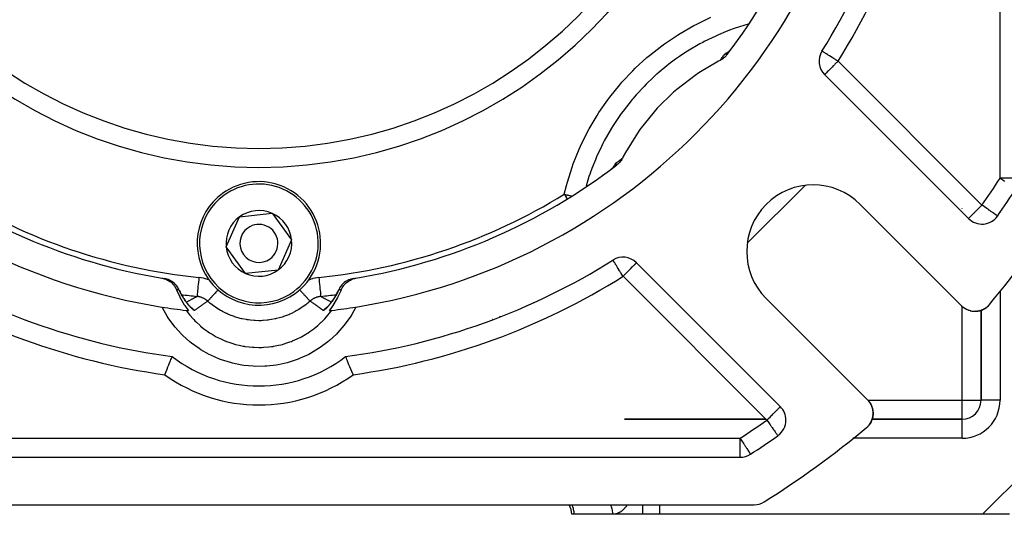
# Model space of a CAD drawing. Units: millimetres. Extents: x 24 to 1162, y -628 to 273.
# Drawn here: x 85 to 188, y -280 to -228 of the extents above; entities that cross this region are included whole.
import ezdxf

# ---------------------------------------------------------------- set-up
doc = ezdxf.new("R2010")
doc.units = ezdxf.units.MM
doc.linetypes.add('DASHED', pattern=[9.652, 8.128, -1.524])
doc.layers.add('nevidi', color=4, linetype='DASHED')

msp = doc.modelspace()

# ---------------------------------------------------------------- linework, layer by layer
at = {"color": 2}
for p, q in [((159.4, -231.36), (159.33, -231.41)), ((159.44, -231.33), (159.38, -231.39)), ((159.39, -231.38), (159.38, -231.38)), ((159.48, -231.3), (159.42, -231.35)), ((159.43, -231.35), (159.43, -231.35)), ((159.55, -231.24), (159.47, -231.31)), ((159.48, -231.32), (159.48, -231.32)), ((169.54, -233.74), (184.68, -248.88)), ((147.26, -243.53), (147.31, -243.47)), ((147.33, -243.44), (147.38, -243.38)), ((147.34, -243.44), (147.34, -243.44)), ((147.37, -243.4), (147.41, -243.33)), ((147.38, -243.39), (147.42, -243.33)), ((147.14, -243.63), (147.2, -243.59)), ((183.95, -258.05), (173.29, -247.39)), ((107.96, -248.7), (111.4, -248.33)), ((111.4, -248.33), (113.44, -251.13)), ((187.73, -248.62), (187.73, -248.62)), ((106.56, -251.87), (107.96, -248.7)), ((113.44, -251.13), (112.04, -254.3)), ((108.6, -254.67), (106.56, -251.87)), ((147.26, -253.26), (147.26, -253.26)), ((164.88, -268.68), (149.74, -253.54)), ((112.04, -254.3), (108.6, -254.67)), ((100.14, -255.21), (100.08, -255.2)), ((100.08, -255.2), (100.08, -255.2)), ((119.92, -255.2), (119.86, -255.21)), ((101.57, -256.34), (101.56, -256.31)), ((118.38, -256.44), (118.39, -256.43)), ((118.39, -256.42), (118.41, -256.38)), ((117.23, -258.17), (117.36, -258.02)), ((163.39, -257.29), (174.05, -267.95)), ((186.77, -258.06), (186.82, -258.01)), ((186.77, -258.06), (186.82, -258.01)), ((186.78, -258.05), (186.82, -258.01)), ((186.78, -258.06), (186.82, -258.01)), ((186.78, -258.06), (186.82, -258.01)), ((186.78, -258.06), (186.82, -258.01)), ((103.57, -258.92), (103.57, -258.92)), ((103.58, -258.93), (103.58, -258.94)), ((103.58, -258.94), (103.58, -258.94)), ((117.12, -258.27), (117.14, -258.25)), ((117.18, -258.22), (117.31, -258.08)), ((117.22, -258.18), (117.26, -258.13)), ((184.31, -258.34), (184.31, -258.34)), ((184.31, -258.34), (184.38, -258.38)), ((184.49, -258.44), (184.48, -258.43)), ((184.49, -258.44), (184.55, -258.47)), ((184.69, -258.52), (184.74, -258.54)), ((184.87, -258.58), (184.86, -258.57)), ((184.87, -258.58), (184.94, -258.59)), ((185.07, -258.62), (185.06, -258.62)), ((185.07, -258.62), (185.14, -258.63)), ((185.27, -258.64), (185.27, -258.64)), ((185.27, -258.64), (185.34, -258.64)), ((185.48, -258.64), (185.55, -258.63)), ((185.7, -258.61), (185.71, -258.61)), ((185.73, -258.61), (185.76, -258.6)), ((185.9, -258.57), (185.94, -258.55)), ((186, -258.54), (186, -268)), ((186, -268), (186, -258.54)), ((186.09, -258.5), (186.18, -258.47)), ((186.11, -258.5), (186.17, -258.47)), ((186.29, -258.41), (186.45, -258.32)), ((186.46, -258.32), (186.61, -258.2)), ((186.62, -258.2), (186.66, -258.17)), ((186.63, -258.19), (186.64, -258.18)), ((174.3, -268.26), (174.34, -268.31)), ((186, -268), (186, -268)), ((174.43, -268.49), (174.44, -268.49)), ((174.51, -268.67), (174.52, -268.67)), ((174.57, -268.86), (174.58, -268.87)), ((174.62, -269.06), (174.62, -269.07)), ((148.46, -270), (163.37, -270)), ((163.37, -270), (148.46, -270)), ((174.43, -270.25), (174.42, -270.28)), ((174.5, -270.11), (174.47, -270.16)), ((174.53, -270.02), (174.5, -270.09)), ((184, -270), (174.54, -270)), ((174.54, -270), (184, -270)), ((174.64, -269.49), (174.61, -269.7)), ((174.61, -269.7), (174.61, -269.71)), ((184, -270), (184, -270)), ((164.61, -271.73), (164.62, -271.73)), ((59.35, -274), (160.65, -274)), ((161.73, -273.67), (161.73, -273.68)), ((57.89, -279), (162.11, -279)), ((143.19, -280), (142.92, -280)), ((147.25, -280), (143.19, -280)), ((150.42, -280), (147.25, -280)), ((150.42, -280), (147.25, -280)), ((152.15, -280), (150.42, -280)), ((186.17, -280), (152.15, -280)), ((189, -280), (186.17, -280))]:
    msp.add_line(p, q, dxfattribs=at)
for points in [[(159.24, -231.67), (159.22, -231.7), (159.16, -231.77), (159.07, -231.87), (159.01, -231.93), (158.91, -232.02), (158.84, -232.07), (158.72, -232.15), (158.66, -232.19), (158.55, -232.25)], [(159.63, -231.15), (159.59, -231.2), (159.57, -231.21)], [(158.55, -232.25), (158.37, -232.34), (156.3, -233.56), (155.91, -233.83), (154, -235.29), (153.64, -235.6), (151.92, -237.28), (151.6, -237.64), (150.1, -239.51), (149.83, -239.91), (148.57, -241.95), (148.34, -242.37), (148.25, -242.55)], [(147.25, -243.53), (147.3, -243.48), (147.31, -243.47)], [(148.25, -242.55), (148.23, -242.6), (148.19, -242.66), (148.11, -242.78), (148.07, -242.84), (147.98, -242.95), (147.93, -243.01), (147.84, -243.1), (147.77, -243.16), (147.67, -243.24)], [(99.79, -255.15), (99.86, -255.17), (100.03, -255.21), (100.12, -255.24), (100.29, -255.3), (100.37, -255.35), (100.53, -255.43), (100.61, -255.49), (100.75, -255.59), (100.82, -255.66), (100.94, -255.78), (101.01, -255.85), (101.11, -255.99), (101.17, -256.08), (101.25, -256.22), (101.3, -256.32), (101.32, -256.38)], [(99.86, -255.17), (99.91, -255.18), (100, -255.19), (100.08, -255.2), (100.14, -255.21)], [(118.68, -256.38), (118.7, -256.32), (118.78, -256.17), (118.83, -256.08), (118.93, -255.94), (118.99, -255.85), (119.1, -255.73), (119.18, -255.66), (119.31, -255.54), (119.39, -255.49), (119.54, -255.39), (119.63, -255.35), (119.79, -255.27), (119.88, -255.24), (120.05, -255.19), (120.14, -255.17), (120.21, -255.15)], [(119.86, -255.21), (119.92, -255.2), (120, -255.19), (120.09, -255.18), (120.14, -255.17)], [(101.32, -256.38), (101.63, -257.06), (101.68, -257.15), (102.14, -257.95), (102.2, -258.04), (102.58, -258.58)], [(101.59, -256.37), (101.59, -256.39), (101.63, -256.47)], [(101.63, -256.47), (101.65, -256.5), (101.7, -256.61), (101.76, -256.72), (101.81, -256.82), (101.87, -256.92), (101.93, -257.02), (101.99, -257.12), (102.04, -257.21), (102.1, -257.3), (102.16, -257.39), (102.22, -257.48), (102.28, -257.56), (102.33, -257.64), (102.39, -257.72), (102.45, -257.79), (102.51, -257.86), (102.56, -257.93), (102.62, -257.99), (102.67, -258.05), (102.72, -258.11), (102.77, -258.17)], [(117.28, -258.11), (117.33, -258.05), (117.38, -257.99), (117.44, -257.93), (117.5, -257.86), (117.55, -257.79), (117.61, -257.71), (117.67, -257.64), (117.72, -257.56), (117.78, -257.47), (117.84, -257.39), (117.9, -257.3), (117.96, -257.21), (118.01, -257.12), (118.07, -257.02), (118.13, -256.92), (118.19, -256.82), (118.24, -256.71), (118.3, -256.61), (118.35, -256.5)], [(117.42, -258.58), (117.74, -258.13), (117.8, -258.04), (118.27, -257.25), (118.32, -257.15), (118.68, -256.38)], [(118.44, -256.31), (118.43, -256.34), (118.43, -256.34)], [(186.69, -258.14), (186.77, -258.07), (186.82, -258.01)], [(186.69, -258.14), (186.77, -258.06), (186.82, -258.01)], [(186.69, -258.13), (186.77, -258.07), (186.82, -258.01)], [(102.74, -258.13), (102.78, -258.18), (102.83, -258.22), (102.87, -258.26), (102.91, -258.29)], [(117.09, -258.29), (117.13, -258.26), (117.17, -258.22), (117.21, -258.19)], [(184.08, -258.17), (184.15, -258.23), (184.21, -258.27)], [(185.5, -258.63), (185.48, -258.64), (185.47, -258.64)], [(185.5, -258.63), (185.68, -258.61), (185.68, -258.62)], [(185.7, -258.61), (185.68, -258.61), (185.71, -258.61)], [(185.76, -258.6), (185.89, -258.57), (185.88, -258.57)], [(185.9, -258.57), (185.89, -258.57), (185.96, -258.55)], [(186.01, -258.53), (186.08, -258.51), (186.15, -258.48)], [(186.11, -258.5), (186.09, -258.5), (186.08, -258.51), (186.08, -258.51)], [(186.24, -258.44), (186.27, -258.42), (186.34, -258.39)], [(186.25, -258.43), (186.28, -258.42), (186.27, -258.42), (186.27, -258.43)], [(186.29, -258.41), (186.28, -258.42), (186.45, -258.32), (186.51, -258.28)], [(186.46, -258.31), (186.62, -258.2), (186.64, -258.18)], [(186.47, -258.31), (186.62, -258.2), (186.64, -258.18)], [(186.63, -258.19), (186.62, -258.2), (186.62, -258.2), (186.61, -258.2), (186.61, -258.2)], [(186.78, -258.05), (186.78, -258.05), (186.78, -258.06), (186.78, -258.06), (186.78, -258.06), (186.77, -258.06)], [(186.77, -258.07), (186.77, -258.07), (186.77, -258.07)], [(100.09, -265.32), (100.13, -265.23), (100.13, -265.23), (100.23, -264.98), (100.23, -264.97), (100.33, -264.73), (100.33, -264.72), (100.43, -264.49), (100.43, -264.48), (100.52, -264.27), (100.52, -264.26), (100.6, -264.06), (100.6, -264.06), (100.61, -264.05), (100.67, -263.88), (100.67, -263.88), (100.68, -263.87), (100.74, -263.72), (100.74, -263.72), (100.79, -263.6), (100.79, -263.59), (100.83, -263.5), (100.83, -263.5), (100.86, -263.43), (100.86, -263.43), (100.87, -263.4)], [(119.91, -265.32), (119.87, -265.23), (119.77, -264.97), (119.67, -264.72), (119.57, -264.48), (119.48, -264.26), (119.4, -264.06), (119.39, -264.05), (119.33, -263.88), (119.32, -263.87), (119.26, -263.72), (119.21, -263.59), (119.17, -263.5), (119.14, -263.43), (119.13, -263.4)], [(174.17, -268.08), (174.23, -268.15), (174.26, -268.19)], [(174.34, -268.31), (174.34, -268.31), (174.39, -268.4)], [(174.42, -268.47), (174.44, -268.49), (174.52, -268.67), (174.52, -268.69)], [(174.52, -268.69), (174.58, -268.87), (174.58, -268.91)], [(174.6, -268.99), (174.62, -269.07), (174.63, -269.15)], [(174.63, -269.23), (174.64, -269.27), (174.64, -269.29)], [(174.64, -269.27), (174.64, -269.27), (174.64, -269.42)], [(174.32, -270.45), (174.2, -270.61), (174.2, -270.62)], [(174.43, -270.27), (174.42, -270.27), (174.32, -270.45)], [(174.44, -270.24), (174.42, -270.27), (174.42, -270.28)], [(174.51, -270.08), (174.51, -270.08), (174.47, -270.17)], [(174.53, -270.01), (174.51, -270.08), (174.5, -270.09)], [(174.59, -269.78), (174.57, -269.9), (174.55, -269.94)], [(174.57, -269.88), (174.57, -269.89), (174.55, -269.94)], [(174.6, -269.77), (174.57, -269.89), (174.57, -269.9)], [(174.64, -269.47), (174.64, -269.48), (174.61, -269.68), (174.61, -269.7)], [(174.62, -269.68), (174.61, -269.68), (174.61, -269.7)], [(174.64, -269.47), (174.64, -269.48), (174.63, -269.5)], [(174.07, -270.77), (174.07, -270.77), (174.01, -270.82)], [(174.13, -270.69), (174.07, -270.77), (174.07, -270.77)], [(174.2, -270.61), (174.2, -270.61), (174.18, -270.64)]]:
    msp.add_lwpolyline(points, dxfattribs=at)
for centre, radius, start, end in [((110, -194), 47.5, 180, 0), ((110, -194), 70, 327.8396, 352.5065), ((110, -194), 65, 189.0385, 260.9615), ((110, -194), 65, 279.0385, 350.9615), ((110, -194), 62, 322.5825, 350.5253), ((170.95, -232.33), 2, 147.8396, 225), ((110, -194), 62, 232.5825, 260.5253), ((110, -194), 62, 279.4747, 307.4175), ((110, -251.5), 6.5, 306.078, 126.078), ((168.34, -252.34), 7, 45, 225), ((110, -251.5), 6.5, 126.078, 306.078), ((110, -194), 95, 324.9066, 327.0041), ((110, -194), 100, 320.2693, 327.8803), ((110, -251.5), 3.46, 66.078, 126.078), ((110, -251.5), 3.46, 6.078, 66.078), ((186.09, -247.47), 2, 225, 324.9066), ((110, -251.5), 3.46, 126.078, 186.078), ((110, -251.5), 2, 306.078, 126.078), ((110, -251.5), 2, 126.078, 306.078), ((110, -251.5), 3.46, 306.078, 6.078), ((110, -251.5), 3.46, 186.078, 246.078), ((110, -194), 70, 237.8396, 262.5065), ((110, -251.5), 3.5, 326.8631, 326.9993), ((110, -194), 70, 277.4935, 302.1604), ((148.32, -254.95), 2, 45, 122.1604), ((110, -251.5), 3.46, 246.078, 306.078), ((110, -194), 62, 260.5857, 260.7905), ((99.76, -257.18), 2, 63.0874, 63.2934), ((99.76, -257.18), 2, 55.3851, 55.7944), ((99.76, -257.18), 2, 48.2954, 49.3829), ((99.76, -257.18), 2, 40.7964, 42.5202), ((120.24, -257.18), 2, 139.3409, 141.2694), ((120.24, -257.18), 2, 131.1084, 133.1147), ((110, -194), 62, 279.2631, 279.4223), ((99.76, -257.18), 2, 32.01, 35.4636), ((99.76, -257.18), 2, 24.6866, 28.3645), ((120.24, -257.18), 2, 152.8138, 155.3144), ((120.24, -257.18), 2, 145.5528, 149.4423), ((137.74, -260.98), 3.5, 70.387, 70.4375), ((185.37, -256.64), 2, 225, 320.2693), ((185.37, -256.64), 2, 310.7711, 317.7471), ((110, -194), 65, 260.9615, 263.2347), ((110, -194), 65, 263.2347, 263.446), ((110, -194), 65, 276.554, 276.7653), ((110, -194), 65, 276.7653, 279.0385), ((185.37, -256.64), 2, 229.977, 232.4778), ((185.37, -256.64), 2, 272.9937, 280.1539), ((185.37, -256.64), 2, 281.2379, 287.1262), ((185.37, -256.64), 2, 290.7845, 295.1942), ((185.37, -256.64), 2, 296.6837, 302.6202), ((185.37, -256.64), 2, 302.7116, 308.5132), ((185.37, -256.64), 2, 308.5914, 310.2303), ((82.26, -260.98), 3.5, 24.9377, 24.9957), ((137.74, -260.98), 3.5, 155.0043, 155.0546), ((137.74, -260.98), 3.5, 192.8133, 192.8376), ((110, -251.5), 15, 232.5118, 307.4882), ((172.64, -269.37), 2, 309.7307, 45), ((184, -268), 2, 270, 0), ((163.47, -270.09), 2, 0, 45), ((163.47, -270.09), 2, 305.0934, 360), ((110, -194), 100, 302.1197, 309.7307), ((110, -194), 95, 302.9959, 305.0934), ((160.65, -272), 2, 270, 302.9959), ((162.11, -277), 2, 270, 302.1197), ((140.92, -280), 2, 0, 30.0161)]:
    msp.add_arc(centre, radius, start, end, dxfattribs=at)
at = {"layer": 'nevidi', "color": 7, "linetype": 'Continuous'}
for p, q in [((188, -244.65), (188, -143.35)), ((160.25, -230.19), (160.25, -230.19)), ((159.49, -231.3), (159.49, -231.3)), ((159.5, -231.3), (159.5, -231.29)), ((170.95, -232.33), (186.09, -247.47)), ((146.2, -244.25), (146.2, -244.25)), ((167.49, -245.4), (161.4, -251.49)), ((190, -244.65), (188, -244.65)), ((184, -247.81), (184, -247.8)), ((188, -248.22), (188, -248.23)), ((105.22, -255.57), (105.21, -255.56)), ((105.31, -255.62), (105.31, -255.62)), ((114.68, -255.63), (114.68, -255.63)), ((163.47, -270.09), (148.32, -254.95)), ((101.57, -256.85), (101.57, -256.85)), ((114.13, -256.18), (114.13, -256.18)), ((118.43, -256.34), (118.41, -256.37)), ((188, -256.51), (188, -256.51)), ((188, -256.52), (188, -268)), ((117.64, -257.68), (117.64, -257.68)), ((101.26, -258.41), (101.25, -258.39)), ((102.8, -258.19), (102.79, -258.19)), ((117.24, -258.17), (117.23, -258.17)), ((117.24, -258.17), (117.24, -258.17)), ((118.75, -258.39), (118.74, -258.41)), ((184, -268), (184, -258.1)), ((164.17, -268), (164.18, -268)), ((174.1, -268), (184, -268)), ((184, -268), (186, -268)), ((184, -270), (184, -268)), ((188, -268), (186, -268)), ((184, -272), (184, -270)), ((186.17, -280), (196, -270.17)), ((59.35, -272), (160.65, -272)), ((160.65, -274), (160.65, -272)), ((164.23, -272), (164.22, -272)), ((184, -272), (172.52, -272)), ((147.82, -273.98), (147.82, -273.98)), ((149.56, -273.98), (149.56, -273.98)), ((150.42, -273.98), (150.42, -273.98)), ((152.15, -273.98), (152.15, -273.98)), ((150.42, -280), (150.42, -279)), ((152.15, -279), (152.15, -280))]:
    msp.add_line(p, q, dxfattribs=at)
for points in [[(142.14, -246.33), (142.38, -245.39), (142.47, -245.04), (142.97, -243.47), (143.09, -243.13), (143.71, -241.59), (143.86, -241.26), (144.59, -239.77), (144.76, -239.46), (145.59, -238.04), (145.78, -237.74), (146.72, -236.38), (146.93, -236.1), (147.97, -234.81), (148.21, -234.54), (149.35, -233.33), (149.61, -233.07), (150.84, -231.95), (151.11, -231.72), (152.4, -230.71), (152.69, -230.5), (154.05, -229.59), (154.35, -229.4), (155.77, -228.59), (156.09, -228.42), (157.58, -227.71)], [(161.48, -228.42), (160.13, -228.85), (159.81, -228.97), (159.63, -229.03), (159.16, -229.22), (158.38, -229.54), (158.08, -229.68), (156.85, -230.27), (156.71, -230.35), (156.42, -230.51), (156.41, -230.51), (155.11, -231.27), (154.83, -231.45), (154.25, -231.84), (153.84, -232.13), (153.58, -232.31), (153.32, -232.51), (152.14, -233.47), (151.88, -233.69), (151.86, -233.71), (151.48, -234.05), (150.76, -234.74), (150.53, -234.98), (149.71, -235.86), (149.49, -236.11), (149.38, -236.24), (149.27, -236.37), (148.32, -237.57), (148.13, -237.84), (147.84, -238.25), (147.56, -238.67), (147.28, -239.1), (147.11, -239.38), (146.35, -240.71), (146.27, -240.85), (146.2, -241), (146.04, -241.31), (145.54, -242.39), (145.41, -242.7), (145.03, -243.63), (144.86, -244.11), (144.85, -244.13), (144.74, -244.45), (144.43, -245.48)], [(158.55, -232.25), (158.56, -232.23), (158.64, -232.12), (158.69, -232.05), (158.77, -231.94), (158.82, -231.86), (158.9, -231.76), (158.95, -231.68), (158.98, -231.64)], [(158.98, -231.64), (158.98, -231.64), (158.99, -231.63), (158.99, -231.62), (159, -231.61), (159.01, -231.61), (159.03, -231.59), (159.03, -231.59), (159.05, -231.57), (159.06, -231.57), (159.08, -231.55), (159.09, -231.55), (159.11, -231.53), (159.12, -231.52), (159.15, -231.5), (159.16, -231.5), (159.19, -231.48), (159.2, -231.47), (159.23, -231.45), (159.24, -231.45), (159.28, -231.42), (159.29, -231.42), (159.29, -231.41), (159.33, -231.4), (159.33, -231.39), (159.37, -231.37), (159.38, -231.36), (159.43, -231.34), (159.43, -231.33), (159.46, -231.32)], [(159.39, -231.38), (159.39, -231.38), (159.33, -231.43), (159.32, -231.43), (159.3, -231.45), (159.26, -231.48), (159.26, -231.48), (159.23, -231.5), (159.19, -231.52), (159.19, -231.53), (159.12, -231.57), (159.11, -231.57), (159.1, -231.58), (159.04, -231.61), (159.04, -231.61), (159.03, -231.61), (158.98, -231.64)], [(159.59, -231.19), (159.58, -231.21), (159.58, -231.21), (159.52, -231.27), (159.52, -231.27), (159.48, -231.3), (159.46, -231.32), (159.46, -231.33), (159.42, -231.36)], [(170.95, -232.33), (170.84, -232.25), (170.77, -232.21), (170.76, -232.2), (170.75, -232.2), (170.54, -232.07), (170.53, -232.06), (170.5, -232.04), (170.45, -232.01), (170.32, -231.93), (170.26, -231.89), (170.11, -231.8), (170.07, -231.77), (170.04, -231.75), (169.92, -231.68), (169.85, -231.63), (169.75, -231.57), (169.7, -231.54), (169.68, -231.53), (169.6, -231.48), (169.55, -231.44), (169.48, -231.4), (169.44, -231.37), (169.38, -231.34), (169.36, -231.32), (169.36, -231.32), (169.31, -231.29), (169.3, -231.29), (169.27, -231.27), (169.27, -231.27), (169.26, -231.26)], [(170.95, -232.33), (170.85, -232.43), (170.82, -232.46), (170.77, -232.51), (170.63, -232.65), (170.58, -232.7), (170.51, -232.77), (170.45, -232.83), (170.32, -232.96), (170.28, -232.99), (170.28, -233), (170.12, -233.16), (170.09, -233.19), (170.06, -233.22), (169.97, -233.3), (169.94, -233.34), (169.85, -233.43), (169.83, -233.45), (169.81, -233.46), (169.74, -233.54), (169.72, -233.56), (169.65, -233.63), (169.65, -233.63), (169.61, -233.67), (169.6, -233.68), (169.59, -233.69), (169.56, -233.71), (169.55, -233.73), (169.54, -233.73), (169.54, -233.74)], [(147.64, -242.98), (147.61, -243.04), (147.61, -243.04), (147.58, -243.1), (147.57, -243.11), (147.57, -243.11), (147.54, -243.17), (147.53, -243.18), (147.53, -243.19), (147.48, -243.25), (147.48, -243.26), (147.45, -243.3), (147.43, -243.32), (147.43, -243.33), (147.4, -243.36), (147.38, -243.39), (147.38, -243.39), (147.33, -243.45), (147.33, -243.46), (147.3, -243.48), (147.27, -243.51), (147.27, -243.52), (147.25, -243.53)], [(147.32, -243.46), (147.34, -243.43), (147.34, -243.42), (147.37, -243.37), (147.37, -243.37), (147.4, -243.33), (147.4, -243.32), (147.42, -243.28), (147.43, -243.27), (147.45, -243.23), (147.45, -243.23), (147.48, -243.19), (147.48, -243.18), (147.5, -243.15), (147.51, -243.14), (147.53, -243.11), (147.53, -243.11), (147.55, -243.08), (147.55, -243.08), (147.57, -243.05), (147.57, -243.05), (147.59, -243.03), (147.59, -243.02), (147.61, -243), (147.61, -243), (147.62, -242.99), (147.63, -242.99), (147.64, -242.98)], [(147.64, -242.98), (147.65, -242.97), (147.76, -242.9), (147.83, -242.84), (147.94, -242.77), (148.02, -242.71), (148.12, -242.64), (148.2, -242.58), (148.25, -242.55)], [(147.21, -243.57), (147.21, -243.58), (147.15, -243.63)], [(188.5, -244.97), (188.45, -244.94), (188.3, -244.84), (188.19, -244.77), (188.12, -244.72), (188.08, -244.7), (188, -244.65)], [(142.14, -246.33), (142.18, -246.34), (142.23, -246.35), (142.35, -246.38), (142.44, -246.4), (142.48, -246.41), (142.53, -246.42), (142.6, -246.44), (142.69, -246.46), (142.72, -246.47), (142.84, -246.49), (142.89, -246.51)], [(142.14, -246.33), (142.18, -246.4), (142.2, -246.42), (142.26, -246.52), (142.36, -246.69), (142.39, -246.74), (142.43, -246.8), (142.43, -246.81)], [(184.68, -248.88), (184.69, -248.88), (184.69, -248.87), (184.71, -248.86), (184.73, -248.83), (184.74, -248.82), (184.78, -248.78), (184.79, -248.77), (184.84, -248.72), (184.85, -248.71), (184.88, -248.68), (184.94, -248.62), (184.99, -248.57), (185.05, -248.51), (185.05, -248.51), (185.11, -248.45), (185.2, -248.36), (185.26, -248.3), (185.27, -248.29), (185.38, -248.18), (185.42, -248.14), (185.51, -248.05), (185.59, -247.97), (185.59, -247.97), (185.76, -247.8), (185.77, -247.79), (185.84, -247.73), (185.96, -247.6), (186.01, -247.55), (186.09, -247.47)], [(187.73, -248.62), (187.72, -248.61), (187.7, -248.6), (187.69, -248.59), (187.65, -248.56), (187.64, -248.56), (187.58, -248.51), (187.57, -248.51), (187.57, -248.5), (187.48, -248.44), (187.46, -248.43), (187.36, -248.36), (187.33, -248.33), (187.26, -248.29), (187.21, -248.25), (187.17, -248.22), (187.04, -248.13), (187, -248.1), (186.92, -248.05), (186.83, -247.99), (186.81, -247.97), (186.6, -247.82), (186.6, -247.82), (186.57, -247.8), (186.39, -247.67), (186.35, -247.65), (186.21, -247.55), (186.17, -247.52), (186.09, -247.47)], [(148.32, -254.95), (148.27, -254.87), (148.27, -254.87), (148.13, -254.65), (148.11, -254.62), (148.07, -254.55), (147.99, -254.43), (147.96, -254.37), (147.86, -254.22), (147.85, -254.19), (147.81, -254.13), (147.74, -254.02), (147.67, -253.91), (147.67, -253.91), (147.63, -253.84), (147.54, -253.71), (147.54, -253.7), (147.52, -253.68), (147.45, -253.56), (147.44, -253.54), (147.42, -253.51), (147.38, -253.46), (147.36, -253.43), (147.34, -253.39), (147.31, -253.35), (147.31, -253.34), (147.31, -253.33), (147.29, -253.3), (147.28, -253.29), (147.27, -253.27), (147.26, -253.26), (147.26, -253.26)], [(148.32, -254.95), (148.41, -254.87), (148.46, -254.82), (148.58, -254.69), (148.65, -254.63), (148.66, -254.62), (148.83, -254.45), (148.83, -254.45), (148.91, -254.37), (149, -254.28), (149.04, -254.24), (149.15, -254.13), (149.16, -254.12), (149.22, -254.06), (149.3, -253.97), (149.36, -253.91), (149.37, -253.91), (149.43, -253.85), (149.48, -253.8), (149.54, -253.74), (149.57, -253.71), (149.58, -253.7), (149.63, -253.65), (149.63, -253.64), (149.68, -253.6), (149.69, -253.59), (149.71, -253.56), (149.73, -253.55), (149.73, -253.54), (149.74, -253.54)], [(101.59, -256.37), (101.56, -256.31), (101.56, -256.3), (101.48, -256.16), (101.43, -256.08), (101.43, -256.08), (101.33, -255.94), (101.27, -255.87), (101.27, -255.87), (101.15, -255.74), (101.09, -255.68), (101.08, -255.68), (100.95, -255.57), (100.88, -255.52), (100.87, -255.52), (100.72, -255.42), (100.66, -255.39), (100.64, -255.38), (100.48, -255.31), (100.41, -255.29), (100.4, -255.28), (100.23, -255.23), (100.16, -255.22)], [(103.69, -255.09), (103.67, -255.3), (103.67, -255.32), (103.67, -255.33), (103.64, -255.56), (103.64, -255.58), (103.64, -255.59), (103.62, -255.81), (103.62, -255.83), (103.62, -255.84), (103.59, -256.05), (103.59, -256.06), (103.59, -256.07), (103.57, -256.27), (103.57, -256.28), (103.57, -256.29), (103.55, -256.47), (103.55, -256.48), (103.55, -256.49), (103.53, -256.65), (103.53, -256.65), (103.53, -256.66), (103.52, -256.8), (103.52, -256.8), (103.52, -256.81), (103.5, -256.92), (103.5, -256.92), (103.5, -256.93), (103.5, -257), (103.5, -257.01), (103.49, -257.01), (103.49, -257.06), (103.49, -257.06), (103.49, -257.06), (103.49, -257.08)], [(104.79, -255.36), (104.62, -255.3), (104.58, -255.28), (104.4, -255.23), (104.36, -255.21), (104.17, -255.17), (104.13, -255.16), (103.94, -255.12), (103.9, -255.12), (103.71, -255.09), (103.69, -255.09)], [(116.31, -255.09), (116.14, -255.11), (116.1, -255.12), (115.91, -255.15), (115.87, -255.16), (115.69, -255.2), (115.65, -255.21), (115.46, -255.27), (115.43, -255.28), (115.25, -255.35), (115.23, -255.35)], [(116.31, -255.09), (116.33, -255.28), (116.33, -255.3), (116.33, -255.31), (116.35, -255.54), (116.36, -255.56), (116.36, -255.57), (116.38, -255.79), (116.38, -255.81), (116.38, -255.82), (116.4, -256.03), (116.41, -256.05), (116.41, -256.05), (116.43, -256.25), (116.43, -256.27), (116.43, -256.27), (116.45, -256.45), (116.45, -256.47), (116.45, -256.47), (116.47, -256.63), (116.47, -256.65), (116.47, -256.65), (116.48, -256.78), (116.48, -256.8), (116.48, -256.8), (116.49, -256.91), (116.5, -256.92), (116.5, -256.92), (116.5, -257), (116.5, -257), (116.5, -257), (116.51, -257.05), (116.51, -257.06), (116.51, -257.08)], [(119.34, -255.39), (119.2, -255.47), (119.13, -255.52), (119.12, -255.52), (118.98, -255.62), (118.92, -255.68), (118.91, -255.68), (118.79, -255.8), (118.73, -255.87), (118.73, -255.87), (118.62, -256.01), (118.57, -256.08), (118.57, -256.08), (118.48, -256.23), (118.44, -256.3), (118.44, -256.31), (118.41, -256.37)], [(119.84, -255.22), (119.69, -255.25), (119.6, -255.28), (119.59, -255.29), (119.44, -255.34), (119.36, -255.38)], [(101.59, -256.37), (101.53, -256.37), (101.52, -256.37), (101.51, -256.37), (101.45, -256.38), (101.43, -256.38), (101.37, -256.38), (101.37, -256.38), (101.35, -256.38), (101.32, -256.38)], [(101.59, -256.37), (101.58, -256.36), (101.57, -256.34)], [(103.22, -258.55), (103.22, -258.56), (103.21, -258.56), (103.2, -258.56), (103.2, -258.55), (103.19, -258.55), (103.18, -258.55), (103.16, -258.54), (103.16, -258.53), (103.13, -258.52), (103.13, -258.52), (103.1, -258.5), (103.1, -258.49), (103.07, -258.47), (103.06, -258.46), (103.03, -258.43), (103.02, -258.43), (103.01, -258.42), (102.99, -258.4), (102.98, -258.39), (102.94, -258.35), (102.93, -258.35), (102.89, -258.31), (102.89, -258.3), (102.87, -258.28), (102.84, -258.26), (102.84, -258.25), (102.79, -258.2), (102.78, -258.19), (102.74, -258.15), (102.73, -258.14), (102.69, -258.09), (102.68, -258.08), (102.63, -258.02), (102.62, -258.01), (102.57, -257.96), (102.56, -257.94), (102.52, -257.89), (102.51, -257.87), (102.46, -257.81), (102.45, -257.8), (102.4, -257.73), (102.39, -257.72), (102.38, -257.7), (102.34, -257.66), (102.33, -257.64), (102.28, -257.57), (102.27, -257.56), (102.22, -257.49), (102.21, -257.47), (102.16, -257.4), (102.16, -257.39), (102.15, -257.38), (102.1, -257.31), (102.09, -257.29), (102.04, -257.21), (102.03, -257.2), (101.98, -257.12), (101.97, -257.1), (101.92, -257.02), (101.91, -257), (101.86, -256.91), (101.85, -256.9), (101.84, -256.88), (101.81, -256.81), (101.79, -256.79), (101.75, -256.7), (101.74, -256.68), (101.69, -256.59), (101.68, -256.57), (101.63, -256.47), (101.63, -256.47), (101.62, -256.45), (101.59, -256.37)], [(105.7, -256.37), (105.66, -256.42), (105.64, -256.44), (105.54, -256.55), (105.49, -256.6), (105.47, -256.62), (105.38, -256.73), (105.33, -256.78), (105.32, -256.8), (105.23, -256.9), (105.18, -256.94), (105.17, -256.96), (105.09, -257.05), (105.05, -257.1), (105.04, -257.11), (104.96, -257.19), (104.93, -257.23), (104.92, -257.24), (104.86, -257.31), (104.83, -257.34), (104.82, -257.35), (104.77, -257.41), (104.74, -257.44), (104.74, -257.44), (104.7, -257.49), (104.68, -257.51), (104.68, -257.51), (104.65, -257.54), (104.64, -257.55), (104.64, -257.56), (104.62, -257.57), (104.62, -257.58)], [(114.29, -256.36), (114.36, -256.44), (114.38, -256.45), (114.43, -256.51), (114.53, -256.62), (114.54, -256.64), (114.59, -256.69), (114.68, -256.8), (114.7, -256.81), (114.74, -256.86), (114.83, -256.96), (114.84, -256.97), (114.88, -257.02), (114.96, -257.11), (114.97, -257.12), (115.01, -257.16), (115.08, -257.24), (115.09, -257.25), (115.12, -257.29), (115.18, -257.35), (115.19, -257.36), (115.22, -257.39), (115.26, -257.44), (115.27, -257.45), (115.29, -257.47), (115.32, -257.51), (115.33, -257.52), (115.34, -257.53), (115.36, -257.56), (115.37, -257.56), (115.37, -257.57), (115.38, -257.58)], [(118.41, -256.37), (118.39, -256.42), (118.39, -256.43), (118.38, -256.45), (118.33, -256.54), (118.32, -256.56), (118.27, -256.66), (118.26, -256.68), (118.22, -256.77), (118.21, -256.79), (118.16, -256.87), (118.16, -256.88), (118.15, -256.89), (118.1, -256.98), (118.09, -257), (118.04, -257.08), (118.03, -257.1), (117.98, -257.18), (117.97, -257.19), (117.95, -257.23), (117.92, -257.27), (117.91, -257.29), (117.86, -257.37), (117.85, -257.38), (117.8, -257.46), (117.79, -257.47), (117.74, -257.54), (117.73, -257.56), (117.68, -257.63), (117.67, -257.64), (117.62, -257.7), (117.62, -257.71), (117.61, -257.72), (117.56, -257.78), (117.55, -257.8), (117.5, -257.86), (117.49, -257.87), (117.45, -257.93), (117.44, -257.93), (117.44, -257.94), (117.39, -258), (117.38, -258.01), (117.33, -258.06), (117.32, -258.07), (117.28, -258.13), (117.27, -258.14), (117.23, -258.18), (117.22, -258.19), (117.17, -258.24), (117.16, -258.25), (117.12, -258.29), (117.11, -258.3), (117.08, -258.34), (117.07, -258.35), (117.03, -258.38), (117.02, -258.39), (116.99, -258.42), (116.99, -258.42), (116.98, -258.43), (116.95, -258.46), (116.94, -258.46), (116.91, -258.49), (116.9, -258.49), (116.9, -258.49), (116.88, -258.51), (116.87, -258.52), (116.85, -258.53), (116.84, -258.53), (116.82, -258.55), (116.82, -258.55), (116.8, -258.55), (116.8, -258.55), (116.79, -258.56), (116.79, -258.56), (116.78, -258.55)], [(118.68, -256.38), (118.63, -256.38), (118.63, -256.38), (118.61, -256.38), (118.55, -256.38), (118.53, -256.38), (118.47, -256.37), (118.45, -256.37), (118.41, -256.37)], [(102.36, -257.68), (102.38, -257.66), (102.45, -257.63), (102.49, -257.61), (102.55, -257.57), (102.59, -257.55), (102.66, -257.51), (102.7, -257.49), (102.76, -257.46), (102.81, -257.43), (102.87, -257.4), (102.92, -257.37), (102.98, -257.34), (103.03, -257.32), (103.09, -257.28), (103.12, -257.27), (103.14, -257.26), (103.2, -257.22), (103.25, -257.2), (103.31, -257.17), (103.36, -257.14), (103.43, -257.11), (103.47, -257.08), (103.49, -257.08)], [(104.62, -257.58), (104.56, -257.62), (104.52, -257.65), (104.51, -257.65), (104.46, -257.69), (104.41, -257.72), (104.41, -257.72), (104.35, -257.76), (104.31, -257.79), (104.25, -257.83), (104.21, -257.85), (104.21, -257.86), (104.15, -257.9), (104.11, -257.92), (104.05, -257.97), (104.01, -257.99), (104.01, -258), (103.95, -258.04), (103.91, -258.06), (103.91, -258.06), (103.85, -258.1), (103.81, -258.13), (103.76, -258.17), (103.72, -258.2), (103.66, -258.24), (103.62, -258.27), (103.61, -258.28), (103.56, -258.31), (103.52, -258.34), (103.47, -258.38), (103.43, -258.41), (103.37, -258.45), (103.37, -258.45), (103.33, -258.48), (103.27, -258.52), (103.24, -258.54), (103.22, -258.55), (103.22, -258.55)], [(104.62, -257.58), (104.61, -257.57), (104.55, -257.52), (104.54, -257.51), (104.52, -257.49), (104.45, -257.44), (104.45, -257.44), (104.43, -257.43), (104.38, -257.39), (104.35, -257.37), (104.33, -257.36), (104.27, -257.33), (104.25, -257.31), (104.23, -257.3), (104.19, -257.28), (104.15, -257.26), (104.13, -257.25), (104.08, -257.23), (104.04, -257.21), (104.02, -257.21), (103.99, -257.2), (103.93, -257.17), (103.91, -257.17), (103.88, -257.16), (103.82, -257.14), (103.8, -257.13), (103.79, -257.13), (103.71, -257.11), (103.69, -257.11), (103.67, -257.1), (103.59, -257.09), (103.58, -257.09), (103.57, -257.09), (103.49, -257.08)], [(115.38, -257.58), (115.27, -257.67), (115.15, -257.77), (115.05, -257.85), (114.93, -257.95), (114.57, -258.21), (114.56, -258.22), (114.45, -258.29), (114.2, -258.45), (113.93, -258.61), (113.81, -258.67), (113.81, -258.67), (113.42, -258.87), (113.26, -258.94), (113.14, -259), (113.02, -259.05), (112.6, -259.2), (112.57, -259.21), (112.44, -259.25), (112.18, -259.33), (111.85, -259.41), (111.75, -259.44), (111.72, -259.44), (111.32, -259.52), (111.12, -259.55), (110.99, -259.57), (110.88, -259.58), (110.44, -259.62), (110.37, -259.62), (110.24, -259.63), (110, -259.63), (109.62, -259.62), (109.56, -259.62), (109.49, -259.61), (109.12, -259.58), (108.89, -259.55), (108.76, -259.53), (108.68, -259.52), (108.25, -259.44), (108.16, -259.42), (108.03, -259.39), (107.82, -259.33), (107.44, -259.21), (107.4, -259.2), (107.31, -259.17), (106.98, -259.05), (106.74, -258.94), (106.62, -258.89), (106.58, -258.87), (106.18, -258.67), (106.08, -258.61), (105.96, -258.55), (105.8, -258.45), (105.44, -258.22), (105.43, -258.21), (105.33, -258.14), (105.07, -257.95), (104.85, -257.77), (104.74, -257.68), (104.73, -257.67), (104.62, -257.58)], [(116.51, -257.08), (116.5, -257.08), (116.42, -257.09), (116.41, -257.09), (116.39, -257.09), (116.31, -257.11), (116.29, -257.11), (116.27, -257.12), (116.21, -257.13), (116.18, -257.14), (116.16, -257.14), (116.1, -257.16), (116.07, -257.17), (116.05, -257.18), (116.01, -257.2), (115.96, -257.21), (115.94, -257.22), (115.89, -257.24), (115.85, -257.26), (115.84, -257.27), (115.81, -257.28), (115.75, -257.31), (115.73, -257.32), (115.7, -257.34), (115.65, -257.37), (115.63, -257.38), (115.62, -257.39), (115.55, -257.44), (115.54, -257.45), (115.52, -257.46), (115.46, -257.51), (115.45, -257.52), (115.44, -257.52), (115.38, -257.58)], [(116.78, -258.55), (116.78, -258.55), (116.73, -258.52), (116.69, -258.49), (116.63, -258.45), (116.59, -258.42), (116.55, -258.39), (116.53, -258.38), (116.49, -258.35), (116.44, -258.31), (116.4, -258.28), (116.39, -258.28), (116.34, -258.24), (116.3, -258.21), (116.25, -258.18), (116.24, -258.17), (116.2, -258.15), (116.15, -258.1), (116.1, -258.08), (116.05, -258.04), (116.01, -258.01), (115.99, -258), (115.95, -257.97), (115.94, -257.96), (115.91, -257.94), (115.85, -257.9), (115.81, -257.87), (115.79, -257.85), (115.75, -257.83), (115.71, -257.8), (115.65, -257.76), (115.64, -257.75), (115.6, -257.73), (115.59, -257.72), (115.54, -257.69), (115.5, -257.66), (115.44, -257.62), (115.4, -257.59), (115.38, -257.58)], [(116.51, -257.08), (116.57, -257.11), (116.62, -257.13), (116.69, -257.17), (116.73, -257.19), (116.8, -257.22), (116.84, -257.25), (116.88, -257.27), (116.91, -257.28), (116.95, -257.31), (117.02, -257.34), (117.06, -257.36), (117.13, -257.4), (117.17, -257.42), (117.24, -257.46), (117.28, -257.48), (117.34, -257.51), (117.39, -257.54), (117.45, -257.57), (117.49, -257.6), (117.55, -257.63), (117.6, -257.65), (117.64, -257.68)], [(120.21, -258.19), (119.77, -258.97), (119.66, -259.16), (119.09, -259.97), (118.95, -260.14), (118.3, -260.88), (118.15, -261.04), (117.43, -261.71), (117.26, -261.85), (116.46, -262.45), (116.28, -262.57), (115.43, -263.07), (115.24, -263.17), (114.34, -263.59), (114.14, -263.67), (113.2, -263.99), (112.99, -264.05), (112.02, -264.26), (111.81, -264.3), (110.82, -264.41), (110.61, -264.43), (109.61, -264.44), (109.39, -264.43), (108.4, -264.33), (108.19, -264.3), (107.22, -264.1), (107.01, -264.04), (106.06, -263.74), (105.86, -263.67), (104.95, -263.27), (104.76, -263.17), (103.9, -262.68), (103.71, -262.57), (102.9, -261.98), (102.74, -261.85), (102, -261.19), (101.85, -261.04), (101.18, -260.3), (101.04, -260.14), (100.46, -259.33), (100.34, -259.15), (99.84, -258.29), (99.79, -258.19)], [(102.34, -258.55), (102.41, -258.64), (102.49, -258.75), (102.6, -258.89), (102.73, -259.04), (103.07, -259.43), (103.14, -259.51), (103.27, -259.63), (103.43, -259.8), (103.82, -260.15), (103.86, -260.19), (104, -260.3), (104.22, -260.47), (104.64, -260.78), (104.66, -260.8), (104.81, -260.9), (105.07, -261.06), (105.51, -261.32), (105.52, -261.32), (105.67, -261.4), (105.98, -261.55), (106.41, -261.74), (106.46, -261.76), (106.58, -261.81), (106.94, -261.94), (107.35, -262.07), (107.44, -262.09), (107.53, -262.12), (107.94, -262.22), (108.33, -262.3), (108.45, -262.32), (108.51, -262.33), (108.97, -262.39), (109.32, -262.42), (109.48, -262.43), (109.5, -262.43), (110, -262.45), (110.32, -262.44), (110.5, -262.43), (110.52, -262.43), (111.03, -262.39), (111.32, -262.35), (111.49, -262.33), (111.55, -262.32), (112.06, -262.22), (112.3, -262.16), (112.47, -262.12), (112.56, -262.09), (113.06, -261.94), (113.25, -261.87), (113.42, -261.81), (113.54, -261.76), (114.02, -261.55), (114.17, -261.48), (114.33, -261.4), (114.48, -261.32), (114.93, -261.06), (115.04, -260.99), (115.19, -260.9), (115.37, -260.78), (115.78, -260.47), (115.86, -260.42), (116, -260.31), (116.19, -260.14), (116.57, -259.8), (116.61, -259.76), (116.73, -259.63), (116.94, -259.42), (117.27, -259.04), (117.28, -259.03), (117.39, -258.89), (117.6, -258.63), (117.66, -258.55)], [(103.22, -258.55), (103.18, -258.51), (103.15, -258.48), (103.09, -258.42), (103.07, -258.41), (103.06, -258.39), (103, -258.34), (102.97, -258.31), (102.9, -258.27), (102.88, -258.25), (102.87, -258.24), (102.8, -258.19)], [(117.17, -258.21), (117.15, -258.23), (117.13, -258.24), (117.07, -258.29), (117.03, -258.31), (116.97, -258.36), (116.95, -258.38), (116.94, -258.39), (116.88, -258.45), (116.85, -258.48), (116.8, -258.54), (116.78, -258.55)], [(163.47, -270.09), (163.6, -269.96), (163.65, -269.91), (163.68, -269.88), (163.79, -269.77), (163.91, -269.65), (163.93, -269.63), (163.97, -269.59), (164.14, -269.43), (164.14, -269.42), (164.17, -269.39), (164.3, -269.26), (164.33, -269.23), (164.41, -269.15), (164.45, -269.11), (164.48, -269.08), (164.57, -268.99), (164.61, -268.96), (164.62, -268.94), (164.68, -268.88), (164.7, -268.86), (164.77, -268.79), (164.77, -268.79), (164.82, -268.74), (164.82, -268.74), (164.83, -268.73), (164.85, -268.71), (164.87, -268.69), (164.87, -268.69), (164.88, -268.68)], [(163.47, -270.09), (163.5, -270.14), (163.5, -270.14), (163.65, -270.36), (163.65, -270.36), (163.68, -270.39), (163.8, -270.57), (163.85, -270.64), (163.9, -270.71), (163.95, -270.78), (164.02, -270.88), (164.08, -270.97), (164.1, -271), (164.18, -271.11), (164.21, -271.15), (164.26, -271.22), (164.32, -271.31), (164.33, -271.32), (164.37, -271.38), (164.41, -271.44), (164.45, -271.5), (164.46, -271.51), (164.49, -271.55), (164.51, -271.58), (164.55, -271.64), (164.55, -271.64), (164.58, -271.68), (164.58, -271.68), (164.59, -271.7), (164.6, -271.71), (164.61, -271.73), (164.61, -271.73)], [(160.65, -272), (160.68, -272.05), (160.7, -272.08), (160.82, -272.27), (160.83, -272.29), (160.86, -272.33), (160.96, -272.49), (161.02, -272.58), (161.07, -272.66), (161.1, -272.7), (161.18, -272.82), (161.23, -272.9), (161.27, -272.96), (161.33, -273.05), (161.35, -273.08), (161.41, -273.18), (161.45, -273.24), (161.46, -273.25), (161.52, -273.35), (161.54, -273.38), (161.58, -273.44), (161.59, -273.46), (161.62, -273.5), (161.64, -273.54), (161.67, -273.58), (161.68, -273.6), (161.69, -273.61), (161.71, -273.63), (161.71, -273.64), (161.72, -273.66), (161.73, -273.67), (161.73, -273.67)], [(143.19, -280), (143.18, -279.91), (143.17, -279.73), (143.16, -279.64), (143.12, -279.47), (143.1, -279.38), (143.05, -279.22), (143.01, -279.13), (142.95, -279)], [(147.25, -280), (147.25, -279.93), (147.25, -279.91), (147.24, -279.81), (147.22, -279.68), (147.22, -279.64), (147.21, -279.57), (147.18, -279.43), (147.16, -279.38), (147.15, -279.32), (147.1, -279.2), (147.08, -279.13), (147.06, -279.09), (147.01, -279)], [(148.77, -279), (148.76, -279.03), (148.74, -279.05), (148.7, -279.12), (148.68, -279.14), (148.63, -279.2), (148.62, -279.22), (148.57, -279.28), (148.55, -279.3), (148.5, -279.36), (148.49, -279.37), (148.44, -279.43), (148.42, -279.45), (148.37, -279.49), (148.35, -279.51), (148.3, -279.56), (148.29, -279.57), (148.23, -279.62), (148.22, -279.63), (148.16, -279.67), (148.15, -279.68), (148.09, -279.72), (148.08, -279.73), (148.02, -279.77), (148, -279.78), (147.95, -279.81), (147.93, -279.82), (147.88, -279.85), (147.86, -279.86), (147.81, -279.88), (147.79, -279.89), (147.73, -279.91), (147.71, -279.92), (147.66, -279.94), (147.64, -279.94), (147.59, -279.96), (147.57, -279.96), (147.51, -279.97), (147.49, -279.98), (147.44, -279.99), (147.42, -279.99), (147.36, -280), (147.34, -280), (147.29, -280), (147.27, -280), (147.25, -280)]]:
    msp.add_lwpolyline(points, dxfattribs=at)
for centre, radius, start, end in [((110, -194), 49.5, 180, 0), ((110, -194), 72, 327.8396, 352.0915), ((110, -251.5), 6.25, 306.078, 126.078), ((110, -194), 93, 324.9066, 327.0041), ((110, -194), 61.41, 238.4428, 264.1055), ((110, -251.5), 6.25, 126.078, 306.078), ((110, -194), 61.41, 275.8945, 301.5572), ((110, -194), 72, 237.8396, 262.0915), ((110, -194), 72, 277.9085, 302.1604), ((110, -194), 63.41, 262.6018, 264.1055), ((110, -194), 63.41, 275.8945, 277.3988), ((137.74, -260.98), 3, 82.4822, 82.5657), ((137.74, -260.98), 4, 63.019, 63.0583), ((82.26, -260.98), 4, 17.5729, 17.6183), ((137.74, -260.98), 4, 162.3817, 162.4211), ((137.74, -260.98), 3, 142.8673, 142.9504), ((110, -251.5), 17, 234.3566, 305.6434), ((184, -268), 4, 270, 0), ((110, -194), 93, 302.9959, 305.0934)]:
    msp.add_arc(centre, radius, start, end, dxfattribs=at)

doc.saveas('drawing.dxf')
